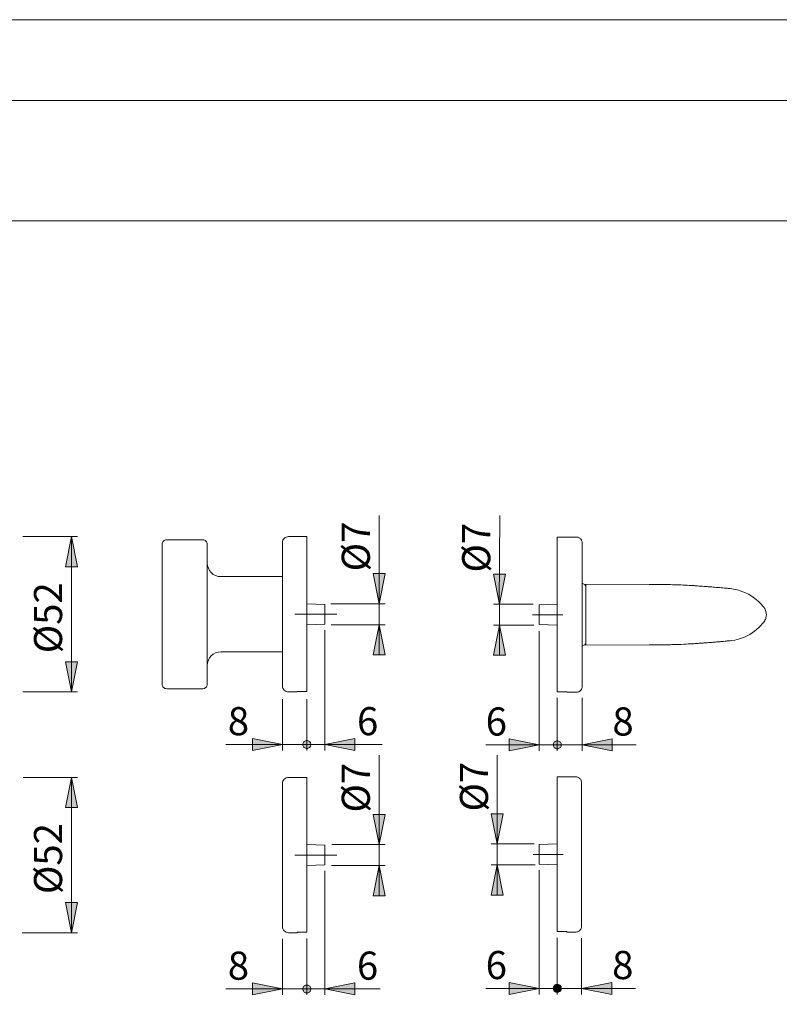
# Model space of a CAD drawing. Units: inches. Extents: x 0 to 420, y 0 to 301.
# Drawn here: x 118 to 245, y 133 to 297 of the extents above; entities that cross this region are included whole.
import ezdxf

# ---------------------------------------------------------------- set-up
doc = ezdxf.new("R2010")
doc.units = ezdxf.units.IN
doc.header["$MEASUREMENT"] = 0
for name, pattern in [('AI-Linetype-3', [19.05, 15.24, -1.27, 1.27, -1.27]), ('AI-Linetype-4', [19.05, 15.24, -1.27, 1.27, -1.27]), ('AI-Linetype-5', [19.05, 15.24, -1.27, 1.27, -1.27]), ('AI-Linetype-6', [19.05, 15.24, -1.27, 1.27, -1.27])]:
    doc.linetypes.add(name, pattern=pattern)
doc.layers.add('Ebene 1', color=7, linetype='Continuous')

# ---------------------------------------------------------------- blocks, each defined once
blk = doc.blocks.new('block 4')
at = {"layer": 'Ebene 1'}
h = blk.add_hatch(color=7, dxfattribs=at)
h.dxf.hatch_style = 2
h.paths.add_polyline_path([(126.87, 91.6), (125.87, 96.6), (127.87, 96.6)])
h.paths.add_polyline_path([(126.87, 111.6), (127.87, 106.6), (125.87, 106.6)])
h.paths.add_polyline_path([(178.01, 196.48), (179.01, 191.48), (177.01, 191.48)])
h.paths.add_polyline_path([(178.01, 199.98), (177.01, 204.98), (179.01, 204.98)])
h.paths.add_polyline_path([(178.01, 156.48), (179.01, 151.48), (177.01, 151.48)])
h.paths.add_polyline_path([(178.01, 159.98), (177.01, 164.98), (179.01, 164.98)])
h.paths.add_polyline_path([(126.87, 145.33), (125.87, 150.33), (127.87, 150.33)])
h.paths.add_polyline_path([(126.87, 171.13), (127.87, 166.13), (125.87, 166.13)])
h.paths.add_polyline_path([(126.87, 185.33), (125.87, 190.33), (127.87, 190.33)])
h.paths.add_polyline_path([(126.87, 211.13), (127.87, 206.13), (125.87, 206.13)])
h = blk.add_hatch(color=7, dxfattribs=at)
h.dxf.hatch_style = 2
h.paths.add_polyline_path([(198.03, 199.9), (197.03, 204.9), (199.03, 204.9)])
h = blk.add_hatch(color=7, dxfattribs=at)
h.dxf.hatch_style = 2
h.paths.add_polyline_path([(198.03, 196.42), (199.03, 191.42), (197.03, 191.42)])
h = blk.add_hatch(color=7, dxfattribs=at)
h.dxf.hatch_style = 2
h.paths.add_polyline_path([(117.35, 82.6), (112.35, 81.6), (112.35, 83.6)])
h.paths.add_polyline_path([(92.6, 82.6), (97.6, 83.6), (97.6, 81.6)])
h.paths.add_polyline_path([(114.47, 125.59), (109.47, 124.59), (109.47, 126.59)])
h.paths.add_polyline_path([(95.47, 125.59), (100.47, 126.59), (100.47, 124.59)])
h.paths.add_polyline_path([(165.35, 176.59), (165.36, 176.48), (165.39, 176.37), (165.44, 176.26), (165.5, 176.17), (165.59, 176.08), (165.68, 176.02), (165.79, 175.97), (165.9, 175.94), (166.01, 175.93), (166.13, 175.94), (166.24, 175.97), (166.35, 176.02), (166.44, 176.08), (166.52, 176.17), (166.59, 176.26), (166.64, 176.37), (166.67, 176.48), (166.68, 176.59), (166.67, 176.71), (166.64, 176.82), (166.59, 176.93), (166.52, 177.02), (166.44, 177.1), (166.35, 177.17), (166.24, 177.22), (166.13, 177.25), (166.01, 177.26), (165.9, 177.25), (165.79, 177.22), (165.68, 177.17), (165.59, 177.1), (165.5, 177.02), (165.44, 176.93), (165.39, 176.82), (165.36, 176.71)])
h.paths.add_polyline_path([(161.96, 176.59), (156.96, 175.59), (156.96, 177.59)])
h = blk.add_hatch(color=7, dxfattribs=at)
h.dxf.hatch_style = 2
h.paths.add_polyline_path([(166.68, 135.98), (166.67, 136.09), (166.64, 136.21), (166.59, 136.31), (166.52, 136.41), (166.44, 136.49), (166.35, 136.55), (166.24, 136.6), (166.13, 136.63), (166.01, 136.64), (165.9, 136.63), (165.79, 136.6), (165.68, 136.55), (165.59, 136.49), (165.5, 136.41), (165.44, 136.31), (165.39, 136.21), (165.36, 136.09), (165.35, 135.98), (165.36, 135.86), (165.39, 135.75), (165.44, 135.65), (165.5, 135.55), (165.59, 135.47), (165.68, 135.4), (165.79, 135.35), (165.9, 135.32), (166.01, 135.31), (166.13, 135.32), (166.24, 135.35), (166.35, 135.4), (166.44, 135.47), (166.52, 135.55), (166.59, 135.65), (166.64, 135.75), (166.67, 135.86)])
h.paths.add_polyline_path([(169.01, 135.98), (174.01, 136.98), (174.01, 134.98)])
h.paths.add_polyline_path([(166.68, 176.59), (166.67, 176.71), (166.64, 176.82), (166.59, 176.93), (166.52, 177.02), (166.44, 177.1), (166.35, 177.17), (166.24, 177.22), (166.13, 177.25), (166.01, 177.26), (165.9, 177.25), (165.79, 177.22), (165.68, 177.17), (165.59, 177.1), (165.5, 177.02), (165.44, 176.93), (165.39, 176.82), (165.36, 176.71), (165.35, 176.59), (165.36, 176.48), (165.39, 176.37), (165.44, 176.26), (165.5, 176.17), (165.59, 176.08), (165.68, 176.02), (165.79, 175.97), (165.9, 175.94), (166.01, 175.93), (166.13, 175.94), (166.24, 175.97), (166.35, 176.02), (166.44, 176.08), (166.52, 176.17), (166.59, 176.26), (166.64, 176.37), (166.67, 176.48)])
h.paths.add_polyline_path([(169.01, 176.59), (174.01, 177.59), (174.01, 175.59)])
h = blk.add_hatch(color=7, dxfattribs=at)
h.dxf.hatch_style = 2
h.paths.add_polyline_path([(206.97, 176.54), (206.98, 176.42), (207.01, 176.31), (207.05, 176.2), (207.12, 176.11), (207.2, 176.03), (207.3, 175.96), (207.4, 175.91), (207.52, 175.88), (207.63, 175.87), (207.75, 175.88), (207.86, 175.91), (207.96, 175.96), (208.06, 176.03), (208.14, 176.11), (208.21, 176.2), (208.26, 176.31), (208.29, 176.42), (208.3, 176.54), (208.29, 176.65), (208.26, 176.76), (208.21, 176.87), (208.14, 176.96), (208.06, 177.05), (207.96, 177.11), (207.86, 177.16), (207.75, 177.19), (207.63, 177.2), (207.52, 177.19), (207.4, 177.16), (207.3, 177.11), (207.2, 177.05), (207.12, 176.96), (207.05, 176.87), (207.01, 176.76), (206.98, 176.65)])
h.paths.add_polyline_path([(204.63, 176.54), (199.63, 175.54), (199.63, 177.54)])
h = blk.add_hatch(color=7, dxfattribs=at)
h.dxf.hatch_style = 2
h.paths.add_polyline_path([(211.78, 176.54), (216.78, 177.54), (216.78, 175.54)])
h = blk.add_hatch(color=7, dxfattribs=at)
h.dxf.hatch_style = 2
h.paths.add_polyline_path([(197.66, 160.08), (196.66, 165.08), (198.66, 165.08)])
h = blk.add_hatch(color=7, dxfattribs=at)
h.dxf.hatch_style = 2
h.paths.add_polyline_path([(197.66, 156.58), (198.66, 151.58), (196.66, 151.58)])
h = blk.add_hatch(color=7, dxfattribs=at)
h.dxf.hatch_style = 2
h.paths.add_polyline_path([(165.35, 135.98), (165.36, 135.86), (165.39, 135.75), (165.44, 135.65), (165.5, 135.55), (165.59, 135.47), (165.68, 135.4), (165.79, 135.35), (165.9, 135.32), (166.01, 135.31), (166.13, 135.32), (166.24, 135.35), (166.35, 135.4), (166.44, 135.47), (166.52, 135.55), (166.59, 135.65), (166.64, 135.75), (166.67, 135.86), (166.68, 135.98), (166.67, 136.09), (166.64, 136.21), (166.59, 136.31), (166.52, 136.41), (166.44, 136.49), (166.35, 136.56), (166.24, 136.6), (166.13, 136.63), (166.01, 136.64), (165.9, 136.63), (165.79, 136.6), (165.68, 136.56), (165.59, 136.49), (165.5, 136.41), (165.44, 136.31), (165.39, 136.21), (165.36, 136.09)])
h.paths.add_polyline_path([(161.96, 135.98), (156.96, 134.98), (156.96, 136.98)])
h = blk.add_hatch(color=7, dxfattribs=at)
h.dxf.hatch_style = 2
h.paths.add_polyline_path([(204.63, 136.08), (199.63, 135.08), (199.63, 137.08)])
h = blk.add_hatch(color=7, dxfattribs=at)
h.dxf.hatch_style = 2
h.paths.add_polyline_path([(206.97, 136.08), (206.98, 135.97), (207.01, 135.85), (207.05, 135.75), (207.12, 135.65), (207.2, 135.57), (207.3, 135.5), (207.4, 135.46), (207.52, 135.43), (207.63, 135.42), (207.75, 135.43), (207.86, 135.46), (207.96, 135.5), (208.06, 135.57), (208.14, 135.65), (208.21, 135.75), (208.26, 135.85), (208.29, 135.97), (208.3, 136.08), (208.29, 136.2), (208.26, 136.31), (208.21, 136.41), (208.14, 136.51), (208.06, 136.59), (207.96, 136.66), (207.86, 136.71), (207.75, 136.74), (207.63, 136.75), (207.52, 136.74), (207.4, 136.71), (207.3, 136.66), (207.2, 136.59), (207.12, 136.51), (207.05, 136.41), (207.01, 136.31), (206.98, 136.2)])
h = blk.add_hatch(color=7, dxfattribs=at)
h.dxf.hatch_style = 2
h.paths.add_polyline_path([(208.3, 136.08), (208.29, 136.2), (208.26, 136.31), (208.21, 136.41), (208.14, 136.51), (208.06, 136.59), (207.96, 136.66), (207.86, 136.71), (207.75, 136.74), (207.63, 136.75), (207.52, 136.74), (207.4, 136.71), (207.3, 136.66), (207.2, 136.59), (207.12, 136.51), (207.05, 136.41), (207.01, 136.31), (206.98, 136.2), (206.97, 136.08), (206.98, 135.97), (207.01, 135.85), (207.05, 135.75), (207.12, 135.65), (207.2, 135.57), (207.3, 135.5), (207.4, 135.46), (207.52, 135.43), (207.63, 135.42), (207.75, 135.43), (207.86, 135.46), (207.96, 135.5), (208.06, 135.57), (208.14, 135.65), (208.21, 135.75), (208.26, 135.85), (208.29, 135.97)])
h = blk.add_hatch(color=7, dxfattribs=at)
h.dxf.hatch_style = 2
h.paths.add_polyline_path([(211.68, 136.08), (216.68, 137.08), (216.68, 135.08)])
at = {"layer": 'Ebene 1', "color": 7, "lineweight": 9}
for points in [[(178.01, 199.98), (178.01, 214.61)], [(197.98, 199.9), (198.08, 214.61)], [(118.78, 211.13), (127.87, 211.13)], [(126.87, 211.13), (127.87, 206.13), (125.87, 206.13), (126.87, 211.13)], [(126.87, 211.13), (127.87, 206.13), (125.87, 206.13)], [(126.87, 211.13), (126.87, 185.33)], [(162.96, 211.13), (162.77, 211.11), (162.58, 211.05), (162.41, 210.96), (162.26, 210.84), (162.13, 210.68), (162.04, 210.51), (161.98, 210.32), (161.96, 210.13)], [(166.01, 211.13), (162.96, 211.13)], [(166.01, 185.39), (166.01, 185.53), (166.01, 185.75), (166.01, 186.03), (166.01, 186.39), (166.01, 186.82), (166.01, 187.32), (166.01, 187.88), (166.01, 188.5), (166.01, 189.18), (166.01, 189.92), (166.01, 190.7), (166.01, 191.53), (166.01, 192.4), (166.01, 193.3), (166.01, 194.23), (166.01, 195.18), (166.01, 196.16), (166.01, 197.14), (166.01, 198.13), (166.01, 199.13), (166.01, 200.11), (166.01, 201.09), (166.01, 202.05), (166.01, 202.98), (166.01, 203.89), (166.01, 204.77), (166.01, 205.6), (166.01, 206.4), (166.01, 207.14), (166.01, 207.83), (166.01, 208.46), (166.01, 209.04), (166.01, 209.55), (166.01, 209.99), (166.01, 210.36), (166.01, 210.66), (166.01, 210.89), (166.01, 211.04), (166.01, 211.12), (166.01, 211.13)], [(207.63, 211.06), (207.63, 211.06), (207.63, 211.05), (207.63, 211.03), (207.63, 210.99), (207.63, 210.95), (207.63, 210.89), (207.63, 210.82), (207.63, 210.74), (207.63, 210.65), (207.63, 210.55), (207.63, 210.44), (207.63, 210.32), (207.63, 210.19), (207.63, 210.04), (207.63, 209.89), (207.63, 209.72), (207.63, 209.55), (207.63, 209.36), (207.63, 209.17), (207.63, 208.96), (207.63, 208.75), (207.63, 208.53), (207.63, 208.29), (207.63, 208.05), (207.63, 207.8), (207.63, 207.54), (207.63, 207.28), (207.63, 207), (207.63, 206.72), (207.63, 206.43), (207.63, 206.13), (207.63, 205.83), (207.63, 205.52), (207.63, 205.2), (207.63, 204.88), (207.63, 204.55), (207.63, 204.21), (207.63, 203.87), (207.63, 203.52), (207.63, 203.17), (207.63, 202.82), (207.63, 202.46), (207.63, 202.1), (207.63, 201.73), (207.63, 201.36), (207.63, 200.99), (207.63, 200.62), (207.63, 200.24), (207.63, 199.86), (207.63, 199.48), (207.63, 199.1), (207.63, 198.72), (207.63, 198.34), (207.63, 197.95), (207.63, 197.57), (207.63, 197.19), (207.63, 196.81), (207.63, 196.43), (207.63, 196.05), (207.63, 195.67), (207.63, 195.3), (207.63, 194.93), (207.63, 194.56), (207.63, 194.19), (207.63, 193.83), (207.63, 193.47), (207.63, 193.12), (207.63, 192.77), (207.63, 192.42), (207.63, 192.08), (207.63, 191.75), (207.63, 191.42), (207.63, 191.09), (207.63, 190.78), (207.63, 190.47), (207.63, 190.16), (207.63, 189.87), (207.63, 189.58), (207.63, 189.29), (207.63, 189.02), (207.63, 188.75), (207.63, 188.5), (207.63, 188.25), (207.63, 188.01), (207.63, 187.78), (207.63, 187.55), (207.63, 187.34), (207.63, 187.14), (207.63, 186.94), (207.63, 186.76), (207.63, 186.59), (207.63, 186.42), (207.63, 186.27), (207.63, 186.13), (207.63, 185.99), (207.63, 185.87), (207.63, 185.76), (207.63, 185.66), (207.63, 185.57), (207.63, 185.49), (207.63, 185.43), (207.63, 185.37), (207.63, 185.33)], [(210.78, 211.06), (207.63, 211.06)], [(211.78, 210.06), (211.78, 210.17), (211.76, 210.28), (211.72, 210.39), (211.68, 210.5), (211.63, 210.59), (211.56, 210.69), (211.49, 210.77), (211.4, 210.84), (211.31, 210.91), (211.22, 210.96), (211.11, 211.01), (211, 211.04), (210.89, 211.06), (210.78, 211.06)], [(142.71, 210.6), (142.57, 210.59), (142.43, 210.55), (142.3, 210.48), (142.18, 210.38), (142.09, 210.27), (142.02, 210.14), (141.98, 210), (141.96, 209.85)], [(141.96, 209.85), (141.96, 209.81), (141.96, 209.7), (141.96, 209.51), (141.96, 209.24), (141.96, 208.9), (141.96, 208.49), (141.96, 208.01), (141.96, 207.46), (141.96, 206.86), (141.96, 206.19), (141.96, 205.48), (141.96, 204.71), (141.96, 203.9), (141.96, 203.06), (141.96, 202.18), (141.96, 201.28), (141.96, 200.35), (141.96, 199.41), (141.96, 198.47), (141.96, 197.52), (141.96, 196.57), (141.96, 195.64), (141.96, 194.73), (141.96, 193.83), (141.96, 192.97), (141.96, 192.14), (141.96, 191.36), (141.96, 190.62), (141.96, 189.92), (141.96, 189.29), (141.96, 188.71), (141.96, 188.2), (141.96, 187.75), (141.96, 187.38), (141.96, 187.07), (141.96, 186.84), (141.96, 186.69), (141.96, 186.61), (141.96, 186.6)], [(148.71, 210.6), (142.71, 210.6)], [(149.46, 209.85), (149.45, 210), (149.41, 210.14), (149.34, 210.27), (149.24, 210.38), (149.13, 210.48), (149, 210.55), (148.86, 210.59), (148.71, 210.6)], [(149.46, 209.85), (149.46, 209.81), (149.46, 209.7), (149.46, 209.51), (149.46, 209.24), (149.46, 208.9), (149.46, 208.49), (149.46, 208.01), (149.46, 207.46), (149.46, 206.86), (149.46, 206.19), (149.46, 205.48), (149.46, 204.71), (149.46, 203.9), (149.46, 203.06), (149.46, 202.18), (149.46, 201.28), (149.46, 200.35), (149.46, 199.41), (149.46, 198.47), (149.46, 197.52), (149.46, 196.57), (149.46, 195.64), (149.46, 194.73), (149.46, 193.83), (149.46, 192.97), (149.46, 192.14), (149.46, 191.36), (149.46, 190.62), (149.46, 189.92), (149.46, 189.29), (149.46, 188.71), (149.46, 188.2), (149.46, 187.75), (149.46, 187.38), (149.46, 187.07), (149.46, 186.84), (149.46, 186.69), (149.46, 186.61), (149.46, 186.6)], [(161.96, 198.23), (161.96, 199.19), (161.96, 200.14), (161.96, 201.08), (161.96, 202), (161.96, 202.89), (161.96, 203.76), (161.96, 204.59), (161.96, 205.38), (161.96, 206.12), (161.96, 206.81), (161.96, 207.45), (161.96, 208.02), (161.96, 208.53), (161.96, 208.98), (161.96, 209.35), (161.96, 209.66), (161.96, 209.89), (161.96, 210.04), (161.96, 210.12), (161.96, 210.13)], [(211.78, 210.06), (211.78, 210.06), (211.78, 210.05), (211.78, 210.03), (211.78, 210), (211.78, 209.96), (211.78, 209.91), (211.78, 209.84), (211.78, 209.76), (211.78, 209.68), (211.78, 209.58), (211.78, 209.47), (211.78, 209.35), (211.78, 209.22), (211.78, 209.08), (211.78, 208.92), (211.78, 208.76), (211.78, 208.59), (211.78, 208.41), (211.78, 208.21), (211.78, 208.01), (211.78, 207.8), (211.78, 207.58), (211.78, 207.35), (211.78, 207.11), (211.78, 206.86), (211.78, 206.61), (211.78, 206.35), (211.78, 206.07), (211.78, 205.8), (211.78, 205.51), (211.78, 205.22), (211.78, 204.92), (211.78, 204.61), (211.78, 204.3), (211.78, 203.98), (211.78, 203.65), (211.78, 203.33), (211.78, 202.99), (211.78, 202.65), (211.78, 202.31), (211.78, 201.96), (211.78, 201.61), (211.78, 201.26), (211.78, 200.9), (211.78, 200.54), (211.78, 200.18), (211.78, 199.81), (211.78, 199.45), (211.78, 199.08), (211.78, 198.71), (211.78, 198.35), (211.78, 197.98), (211.78, 197.61), (211.78, 197.24), (211.78, 196.88), (211.78, 196.51), (211.78, 196.15), (211.78, 195.78), (211.78, 195.42), (211.78, 195.07), (211.78, 194.71), (211.78, 194.36), (211.78, 194.02), (211.78, 193.67), (211.78, 193.33), (211.78, 193), (211.78, 192.67), (211.78, 192.35), (211.78, 192.03), (211.78, 191.71), (211.78, 191.41), (211.78, 191.11), (211.78, 190.81), (211.78, 190.53), (211.78, 190.25), (211.78, 189.98), (211.78, 189.72), (211.78, 189.46), (211.78, 189.21), (211.78, 188.97), (211.78, 188.74), (211.78, 188.52), (211.78, 188.31), (211.78, 188.11), (211.78, 187.92), (211.78, 187.74), (211.78, 187.56), (211.78, 187.4), (211.78, 187.25), (211.78, 187.11), (211.78, 186.98), (211.78, 186.86), (211.78, 186.75), (211.78, 186.65), (211.78, 186.56), (211.78, 186.48), (211.78, 186.42), (211.78, 186.36), (211.78, 186.32), (211.78, 186.29), (211.78, 186.27), (211.78, 186.26), (211.78, 186.26)], [(151.71, 204.48), (151.28, 204.52), (150.85, 204.65), (150.46, 204.86), (150.12, 205.14), (149.84, 205.48), (149.64, 205.87), (149.51, 206.29), (149.46, 206.73)], [(161.96, 204.48), (151.71, 204.48)], [(178.01, 199.98), (177.01, 204.98), (179.01, 204.98), (178.01, 199.98)], [(178.01, 199.98), (177.01, 204.98), (179.01, 204.98)], [(198.03, 199.9), (197.03, 204.9), (199.03, 204.9), (198.03, 199.9)], [(198.03, 199.9), (197.03, 204.9), (199.03, 204.9)], [(212.17, 203.18), (211.78, 203.38)], [(212.38, 202.83), (212.38, 202.88), (212.37, 202.93), (212.35, 202.98), (212.32, 203.03), (212.29, 203.08), (212.26, 203.12), (212.21, 203.15), (212.17, 203.18)], [(212.38, 203.21), (212.38, 203.21), (212.38, 203.19), (212.38, 203.16), (212.38, 203.12), (212.38, 203.07), (212.38, 203.01), (212.38, 202.93), (212.38, 202.85), (212.38, 202.76), (212.38, 202.65), (212.38, 202.54), (212.38, 202.41), (212.38, 202.28), (212.38, 202.13), (212.38, 201.98), (212.38, 201.82), (212.38, 201.65), (212.38, 201.47), (212.38, 201.28), (212.38, 201.09), (212.38, 200.89), (212.38, 200.69), (212.38, 200.48), (212.38, 200.26), (212.38, 200.04), (212.38, 199.81), (212.38, 199.58), (212.38, 199.35), (212.38, 199.12), (212.38, 198.88), (212.38, 198.64), (212.38, 198.4), (212.38, 198.16)], [(222.88, 203.19), (212.38, 203.21)], [(236.29, 202.5), (236.06, 202.52), (235.86, 202.54), (235.69, 202.56), (235.54, 202.57), (235.4, 202.58), (235.15, 202.61), (234.87, 202.63), (234.61, 202.66), (234.33, 202.68), (234.05, 202.7), (233.78, 202.73), (233.52, 202.75), (233.31, 202.77), (233.12, 202.78), (232.89, 202.8), (232.72, 202.81), (232.54, 202.83), (232.36, 202.84), (232.2, 202.85), (232.05, 202.86), (231.78, 202.88), (231.49, 202.9), (231.22, 202.92), (230.95, 202.94), (230.77, 202.95), (230.63, 202.96), (230.51, 202.97), (230.37, 202.98), (230.13, 202.99), (229.85, 203.01), (229.54, 203.03), (229.2, 203.04), (228.86, 203.06), (228.53, 203.08), (228.2, 203.09), (227.86, 203.11), (227.51, 203.12), (227.15, 203.13), (226.79, 203.14), (226.46, 203.15), (226.18, 203.16), (225.92, 203.17), (225.69, 203.17), (225.49, 203.18), (225.32, 203.18), (225.17, 203.18), (225.02, 203.19), (224.86, 203.19), (224.69, 203.19), (224.51, 203.19), (224.31, 203.19), (224.09, 203.19), (223.87, 203.19), (223.61, 203.19), (223.35, 203.19), (223.11, 203.19), (222.88, 203.19)], [(236.29, 202.5), (236.3, 202.5), (236.31, 202.5), (236.34, 202.49), (236.64, 202.46), (236.93, 202.41), (237.24, 202.35), (237.56, 202.28)], [(237.56, 202.28), (238.02, 202.14), (238.48, 201.98), (238.94, 201.78), (239.39, 201.56), (239.84, 201.3), (240.27, 201.01), (240.69, 200.69), (241.09, 200.34), (241.48, 199.95), (241.85, 199.53)], [(169.01, 199.87), (166.01, 199.98)], [(169.01, 199.87), (169.01, 199.87), (169.01, 199.81), (169.01, 199.68), (169.01, 199.48), (169.01, 199.22), (169.01, 198.92), (169.01, 198.58), (169.01, 198.23)], [(170, 199.98), (179.01, 199.98)], [(178.01, 199.98), (178.01, 196.48)], [(203.64, 199.9), (197.03, 199.9)], [(198.03, 199.9), (198.03, 196.42)], [(207.63, 199.91), (204.63, 199.81)], [(204.63, 196.52), (204.63, 196.52), (204.63, 196.53), (204.63, 196.55), (204.63, 196.58), (204.63, 196.62), (204.63, 196.67), (204.63, 196.74), (204.63, 196.81), (204.63, 196.89), (204.63, 196.99), (204.63, 197.09), (204.63, 197.19), (204.63, 197.31), (204.63, 197.43), (204.63, 197.56), (204.63, 197.69), (204.63, 197.82), (204.63, 197.96), (204.63, 198.09), (204.63, 198.23), (204.63, 198.37), (204.63, 198.5), (204.63, 198.64), (204.63, 198.77), (204.63, 198.89), (204.63, 199.01), (204.63, 199.13), (204.63, 199.24), (204.63, 199.34), (204.63, 199.43), (204.63, 199.51), (204.63, 199.59), (204.63, 199.65), (204.63, 199.7), (204.63, 199.75), (204.63, 199.78), (204.63, 199.8), (204.63, 199.81), (204.63, 199.81)], [(161.96, 186.33), (161.96, 186.34), (161.96, 186.42), (161.96, 186.57), (161.96, 186.8), (161.96, 187.1), (161.96, 187.48), (161.96, 187.92), (161.96, 188.43), (161.96, 189.01), (161.96, 189.65), (161.96, 190.34), (161.96, 191.08), (161.96, 191.87), (161.96, 192.7), (161.96, 193.56), (161.96, 194.46), (161.96, 195.38), (161.96, 196.32), (161.96, 197.27), (161.96, 198.23)], [(169.01, 198.23), (169.01, 197.87), (169.01, 197.54), (169.01, 197.23), (169.01, 196.97), (169.01, 196.77), (169.01, 196.64), (169.01, 196.59), (169.01, 196.58)], [(212.38, 198.16), (212.38, 197.92), (212.38, 197.68), (212.38, 197.44), (212.38, 197.21), (212.38, 196.97), (212.38, 196.74), (212.38, 196.51), (212.38, 196.29), (212.38, 196.06), (212.38, 195.85), (212.38, 195.64), (212.38, 195.43), (212.38, 195.23), (212.38, 195.04), (212.38, 194.86), (212.38, 194.68), (212.38, 194.51), (212.38, 194.35), (212.38, 194.19), (212.38, 194.05), (212.38, 193.91), (212.38, 193.79), (212.38, 193.67), (212.38, 193.57), (212.38, 193.47), (212.38, 193.39), (212.38, 193.32), (212.38, 193.25), (212.38, 193.2), (212.38, 193.16), (212.38, 193.13), (212.38, 193.12), (212.38, 193.11)], [(241.85, 199.53), (241.91, 199.46), (241.96, 199.39)], [(241.96, 199.39), (242.02, 199.3), (242.11, 199.16), (242.19, 199.01), (242.26, 198.85), (242.31, 198.68), (242.36, 198.43), (242.38, 198.16)], [(242.38, 198.16), (242.37, 198), (242.36, 197.84), (242.32, 197.68), (242.28, 197.52), (242.22, 197.37), (242.14, 197.22), (242.06, 197.07), (241.96, 196.93)], [(166.01, 196.48), (169.01, 196.58)], [(170.06, 196.48), (179.01, 196.48)], [(178.01, 196.48), (179.01, 191.48), (177.01, 191.48), (178.01, 196.48)], [(178.01, 196.48), (179.01, 191.48), (177.01, 191.48)], [(178.01, 196.48), (178.01, 191.48)], [(198.03, 196.42), (199.03, 191.42), (197.03, 191.42), (198.03, 196.42)], [(203.76, 196.42), (197.03, 196.42)], [(198.03, 196.42), (199.03, 191.42), (197.03, 191.42)], [(198.03, 196.42), (198.03, 191.42)], [(204.63, 196.52), (207.63, 196.41)], [(241.45, 196.34), (241.14, 196.03), (240.81, 195.73)], [(241.85, 196.8), (241.65, 196.57), (241.45, 196.34)], [(241.96, 196.93), (241.88, 196.83), (241.85, 196.8)], [(169.01, 195.58), (169.01, 175.59)], [(204.63, 195.4), (204.63, 175.54)], [(240.81, 195.73), (240.42, 195.43), (240.02, 195.14), (239.61, 194.89), (239.17, 194.65), (238.73, 194.45), (238.27, 194.27), (237.93, 194.15)], [(211.78, 192.94), (212.17, 193.15)], [(212.17, 193.15), (212.21, 193.17), (212.26, 193.21), (212.29, 193.25), (212.32, 193.29), (212.35, 193.34), (212.37, 193.39), (212.38, 193.45), (212.38, 193.5)], [(212.38, 193.11), (222.88, 193.13)], [(222.88, 193.13), (223.18, 193.13), (223.5, 193.13), (223.83, 193.14), (224.13, 193.14), (224.34, 193.14), (224.52, 193.13), (224.69, 193.13), (224.86, 193.14), (225.04, 193.14), (225.21, 193.14), (225.38, 193.15), (225.59, 193.15), (225.83, 193.16), (226.11, 193.16), (226.37, 193.17), (226.66, 193.18), (226.97, 193.19), (227.3, 193.2), (227.62, 193.21), (227.93, 193.22), (228.23, 193.23), (228.64, 193.25), (229.03, 193.27), (229.41, 193.29), (229.78, 193.31), (229.98, 193.32), (230.17, 193.33), (230.33, 193.34), (230.48, 193.35), (230.61, 193.36), (230.73, 193.37), (230.87, 193.38), (231.04, 193.39), (231.24, 193.4), (231.43, 193.42), (231.63, 193.43), (231.78, 193.44), (231.9, 193.45), (232.01, 193.46), (232.1, 193.46), (232.22, 193.47), (232.37, 193.48), (232.54, 193.5), (232.75, 193.51), (232.94, 193.53), (233.11, 193.54), (233.25, 193.55), (233.36, 193.56), (233.48, 193.57), (233.6, 193.58), (233.74, 193.59), (233.91, 193.61), (234.12, 193.63), (234.32, 193.64), (234.51, 193.66), (234.68, 193.67), (234.82, 193.69), (234.94, 193.7), (235.25, 193.73), (235.55, 193.75), (235.62, 193.76), (235.69, 193.77), (235.78, 193.78), (235.89, 193.79), (236.03, 193.8), (236.21, 193.82), (236.29, 193.83)], [(237.93, 194.15), (237.53, 194.04), (237.12, 193.95), (236.53, 193.85), (236.36, 193.83), (236.33, 193.83), (236.31, 193.83), (236.29, 193.83)], [(149.46, 189.73), (149.51, 190.17), (149.64, 190.59), (149.84, 190.98), (150.12, 191.32), (150.46, 191.6), (150.85, 191.81), (151.28, 191.94), (151.71, 191.98)], [(151.71, 191.98), (161.96, 191.98)], [(126.87, 185.33), (125.87, 190.33), (127.87, 190.33), (126.87, 185.33)], [(126.87, 185.33), (125.87, 190.33), (127.87, 190.33)], [(141.96, 186.6), (141.98, 186.46), (142.02, 186.32), (142.09, 186.19), (142.18, 186.07), (142.3, 185.98), (142.43, 185.91), (142.57, 185.87), (142.71, 185.85)], [(148.71, 185.85), (148.86, 185.87), (149, 185.91), (149.13, 185.98), (149.24, 186.07), (149.34, 186.19), (149.41, 186.32), (149.45, 186.46), (149.46, 186.6)], [(118.78, 185.33), (127.87, 185.33)], [(142.71, 185.85), (148.71, 185.85)], [(161.96, 186.33), (161.98, 186.13), (162.04, 185.95), (162.13, 185.77), (162.26, 185.62), (162.41, 185.5), (162.58, 185.4), (162.77, 185.35), (162.96, 185.33)], [(162.96, 185.33), (164.41, 185.33)], [(164.41, 185.39), (164.41, 185.37), (164.41, 185.34), (164.41, 185.33), (164.41, 185.33)], [(166.01, 185.39), (164.41, 185.39)], [(209.23, 185.33), (207.63, 185.33)], [(209.23, 185.26), (209.23, 185.27), (209.23, 185.28), (209.23, 185.3), (209.23, 185.33)], [(209.23, 185.26), (210.78, 185.26)], [(210.78, 185.26), (210.89, 185.27), (211, 185.29), (211.11, 185.32), (211.22, 185.36), (211.31, 185.42), (211.4, 185.48), (211.49, 185.55), (211.56, 185.64), (211.63, 185.73), (211.68, 185.83), (211.72, 185.93), (211.76, 186.04), (211.78, 186.15), (211.78, 186.26)], [(161.96, 184.14), (161.96, 175.59)], [(166.01, 184.14), (166.01, 175.59)], [(207.63, 184.33), (207.63, 175.54)], [(211.78, 184.32), (211.78, 175.54)], [(161.96, 176.59), (156.96, 175.59), (156.96, 177.59), (161.96, 176.59)], [(161.96, 176.59), (156.96, 175.59), (156.96, 177.59)], [(165.35, 176.59), (165.36, 176.48), (165.39, 176.37), (165.44, 176.26), (165.5, 176.17), (165.59, 176.08), (165.68, 176.02), (165.79, 175.97), (165.9, 175.94), (166.01, 175.93), (166.13, 175.94), (166.24, 175.97), (166.35, 176.02), (166.44, 176.08), (166.52, 176.17), (166.59, 176.26), (166.64, 176.37), (166.67, 176.48), (166.68, 176.59), (166.67, 176.71), (166.64, 176.82), (166.59, 176.93), (166.52, 177.02), (166.44, 177.1), (166.35, 177.17), (166.24, 177.22), (166.13, 177.25), (166.01, 177.26), (165.9, 177.25), (165.79, 177.22), (165.68, 177.17), (165.59, 177.1), (165.5, 177.02), (165.44, 176.93), (165.39, 176.82), (165.36, 176.71), (165.35, 176.59), (166.01, 176.59)], [(166.68, 176.59), (166.67, 176.71), (166.64, 176.82), (166.59, 176.93), (166.52, 177.02), (166.44, 177.1), (166.35, 177.17), (166.24, 177.22), (166.13, 177.25), (166.01, 177.26), (165.9, 177.25), (165.79, 177.22), (165.68, 177.17), (165.59, 177.1), (165.5, 177.02), (165.44, 176.93), (165.39, 176.82), (165.36, 176.71), (165.35, 176.59), (165.36, 176.48), (165.39, 176.37), (165.44, 176.26), (165.5, 176.17), (165.59, 176.08), (165.68, 176.02), (165.79, 175.97), (165.9, 175.94), (166.01, 175.93), (166.13, 175.94), (166.24, 175.97), (166.35, 176.02), (166.44, 176.08), (166.52, 176.17), (166.59, 176.26), (166.64, 176.37), (166.67, 176.48), (166.68, 176.59), (166.01, 176.59)], [(169.01, 176.59), (174.01, 177.59), (174.01, 175.59), (169.01, 176.59)], [(169.01, 176.59), (174.01, 177.59), (174.01, 175.59)], [(204.63, 176.54), (199.63, 175.54), (199.63, 177.54), (204.63, 176.54)], [(204.63, 176.54), (199.63, 175.54), (199.63, 177.54)], [(206.97, 176.54), (206.98, 176.42), (207.01, 176.31), (207.05, 176.2), (207.12, 176.11), (207.2, 176.03), (207.3, 175.96), (207.4, 175.91), (207.52, 175.88), (207.63, 175.87), (207.75, 175.88), (207.86, 175.91), (207.96, 175.96), (208.06, 176.03), (208.14, 176.11), (208.21, 176.2), (208.26, 176.31), (208.29, 176.42), (208.3, 176.54), (208.29, 176.65), (208.26, 176.76), (208.21, 176.87), (208.14, 176.96), (208.06, 177.05), (207.96, 177.11), (207.86, 177.16), (207.75, 177.19), (207.63, 177.2), (207.52, 177.19), (207.4, 177.16), (207.3, 177.11), (207.2, 177.05), (207.12, 176.96), (207.05, 176.87), (207.01, 176.76), (206.98, 176.65), (206.97, 176.54), (207.63, 176.54)], [(211.78, 176.54), (216.78, 177.54), (216.78, 175.54), (211.78, 176.54)], [(211.78, 176.54), (216.78, 177.54), (216.78, 175.54)], [(161.96, 176.59), (152.52, 176.59)], [(161.96, 176.59), (166.01, 176.59)], [(166.01, 176.59), (169.01, 176.59)], [(169.01, 176.59), (178.51, 176.59)], [(204.63, 176.54), (195.73, 176.54)], [(204.63, 176.54), (207.63, 176.54)], [(207.63, 176.54), (211.78, 176.54)], [(211.78, 176.54), (220.75, 176.54)], [(178.01, 159.98), (178.01, 174.81)], [(197.66, 160.08), (197.66, 174.81)], [(118.84, 171.13), (127.87, 171.13)], [(126.87, 171.13), (127.87, 166.13), (125.87, 166.13), (126.87, 171.13)], [(126.87, 171.13), (127.87, 166.13), (125.87, 166.13)], [(126.87, 171.13), (126.87, 145.33)], [(162.96, 171.13), (162.77, 171.11), (162.58, 171.05), (162.41, 170.96), (162.26, 170.84), (162.13, 170.68), (162.04, 170.51), (161.98, 170.32), (161.96, 170.13)], [(161.96, 170.13), (161.96, 170.12), (161.96, 170.04), (161.96, 169.89), (161.96, 169.66), (161.96, 169.35), (161.96, 168.98), (161.96, 168.53), (161.96, 168.02), (161.96, 167.45), (161.96, 166.81), (161.96, 166.12), (161.96, 165.38), (161.96, 164.59), (161.96, 163.76), (161.96, 162.89), (161.96, 162), (161.96, 161.08), (161.96, 160.14), (161.96, 159.19), (161.96, 158.23), (161.96, 157.27), (161.96, 156.32), (161.96, 155.38), (161.96, 154.46), (161.96, 153.56), (161.96, 152.7), (161.96, 151.87), (161.96, 151.08), (161.96, 150.34), (161.96, 149.65), (161.96, 149.01), (161.96, 148.43), (161.96, 147.92), (161.96, 147.48), (161.96, 147.1), (161.96, 146.8), (161.96, 146.57), (161.96, 146.42), (161.96, 146.34), (161.96, 146.33)], [(166.01, 171.13), (162.96, 171.13)], [(166.01, 171.13), (166.01, 171.12), (166.01, 171.04), (166.01, 170.89), (166.01, 170.66), (166.01, 170.36), (166.01, 169.99), (166.01, 169.55), (166.01, 169.04), (166.01, 168.46), (166.01, 167.83), (166.01, 167.14), (166.01, 166.4), (166.01, 165.6), (166.01, 164.77), (166.01, 163.89), (166.01, 162.98), (166.01, 162.05), (166.01, 161.09), (166.01, 160.11), (166.01, 159.13), (166.01, 158.13), (166.01, 157.14), (166.01, 156.16), (166.01, 155.18), (166.01, 154.23), (166.01, 153.3), (166.01, 152.4), (166.01, 151.53), (166.01, 150.7), (166.01, 149.92), (166.01, 149.18), (166.01, 148.5), (166.01, 147.88), (166.01, 147.32), (166.01, 146.82), (166.01, 146.39), (166.01, 146.03), (166.01, 145.75), (166.01, 145.53), (166.01, 145.39)], [(207.63, 145.5), (207.63, 145.54), (207.63, 145.6), (207.63, 145.66), (207.63, 145.74), (207.63, 145.83), (207.63, 145.93), (207.63, 146.04), (207.63, 146.16), (207.63, 146.29), (207.63, 146.44), (207.63, 146.59), (207.63, 146.76), (207.63, 146.93), (207.63, 147.11), (207.63, 147.31), (207.63, 147.51), (207.63, 147.72), (207.63, 147.95), (207.63, 148.18), (207.63, 148.42), (207.63, 148.67), (207.63, 148.92), (207.63, 149.19), (207.63, 149.46), (207.63, 149.75), (207.63, 150.04), (207.63, 150.33), (207.63, 150.64), (207.63, 150.95), (207.63, 151.26), (207.63, 151.59), (207.63, 151.92), (207.63, 152.25), (207.63, 152.59), (207.63, 152.94), (207.63, 153.29), (207.63, 153.64), (207.63, 154), (207.63, 154.36), (207.63, 154.73), (207.63, 155.09), (207.63, 155.47), (207.63, 155.84), (207.63, 156.22), (207.63, 156.6), (207.63, 156.98), (207.63, 157.36), (207.63, 157.74), (207.63, 158.12), (207.63, 158.5), (207.63, 158.89), (207.63, 159.27), (207.63, 159.65), (207.63, 160.03), (207.63, 160.41), (207.63, 160.79), (207.63, 161.16), (207.63, 161.53), (207.63, 161.9), (207.63, 162.27), (207.63, 162.63), (207.63, 162.99), (207.63, 163.34), (207.63, 163.69), (207.63, 164.04), (207.63, 164.38), (207.63, 164.72), (207.63, 165.05), (207.63, 165.37), (207.63, 165.69), (207.63, 166), (207.63, 166.3), (207.63, 166.6), (207.63, 166.89), (207.63, 167.17), (207.63, 167.45), (207.63, 167.71), (207.63, 167.97), (207.63, 168.22), (207.63, 168.46), (207.63, 168.7), (207.63, 168.92), (207.63, 169.13), (207.63, 169.34), (207.63, 169.53), (207.63, 169.72), (207.63, 169.89), (207.63, 170.06), (207.63, 170.21), (207.63, 170.35), (207.63, 170.49), (207.63, 170.61), (207.63, 170.72), (207.63, 170.82), (207.63, 170.91), (207.63, 170.99), (207.63, 171.06), (207.63, 171.12), (207.63, 171.16), (207.63, 171.2), (207.63, 171.22), (207.63, 171.23), (207.63, 171.23)], [(210.68, 171.23), (207.63, 171.23)], [(211.68, 170.23), (211.67, 170.34), (211.66, 170.45), (211.62, 170.56), (211.58, 170.67), (211.53, 170.76), (211.46, 170.86), (211.39, 170.94), (211.3, 171.01), (211.21, 171.08), (211.12, 171.13), (211.01, 171.18), (210.9, 171.21), (210.79, 171.23), (210.68, 171.23)], [(211.68, 158.33), (211.68, 158.7), (211.68, 159.07), (211.68, 159.43), (211.68, 159.8), (211.68, 160.17), (211.68, 160.53), (211.68, 160.89), (211.68, 161.25), (211.68, 161.6), (211.68, 161.96), (211.68, 162.31), (211.68, 162.65), (211.68, 162.99), (211.68, 163.33), (211.68, 163.66), (211.68, 163.99), (211.68, 164.31), (211.68, 164.62), (211.68, 164.93), (211.68, 165.24), (211.68, 165.53), (211.68, 165.82), (211.68, 166.11), (211.68, 166.38), (211.68, 166.65), (211.68, 166.91), (211.68, 167.16), (211.68, 167.4), (211.68, 167.64), (211.68, 167.86), (211.68, 168.08), (211.68, 168.28), (211.68, 168.48), (211.68, 168.67), (211.68, 168.85), (211.68, 169.01), (211.68, 169.17), (211.68, 169.32), (211.68, 169.45), (211.68, 169.58), (211.68, 169.69), (211.68, 169.8), (211.68, 169.89), (211.68, 169.97), (211.68, 170.04), (211.68, 170.1), (211.68, 170.15), (211.68, 170.19), (211.68, 170.21), (211.68, 170.23), (211.68, 170.23)], [(178.01, 159.98), (177.01, 164.98), (179.01, 164.98), (178.01, 159.98)], [(178.01, 159.98), (177.01, 164.98), (179.01, 164.98)], [(197.66, 160.08), (196.66, 165.08), (198.66, 165.08), (197.66, 160.08)], [(197.66, 160.08), (196.66, 165.08), (198.66, 165.08)], [(169.01, 159.87), (166.01, 159.98)], [(169.01, 159.87), (169.01, 159.87), (169.01, 159.81), (169.01, 159.68), (169.01, 159.48), (169.01, 159.22), (169.01, 158.92), (169.01, 158.58), (169.01, 158.23)], [(170.18, 159.98), (179.01, 159.98)], [(178.01, 159.98), (178.01, 156.48)], [(203.8, 160.08), (196.66, 160.08)], [(197.66, 160.08), (197.66, 156.58)], [(207.63, 160.08), (204.63, 159.98)], [(204.63, 156.69), (204.63, 156.69), (204.63, 156.7), (204.63, 156.72), (204.63, 156.75), (204.63, 156.79), (204.63, 156.84), (204.63, 156.91), (204.63, 156.98), (204.63, 157.06), (204.63, 157.16), (204.63, 157.26), (204.63, 157.36), (204.63, 157.48), (204.63, 157.6), (204.63, 157.73), (204.63, 157.86), (204.63, 157.99), (204.63, 158.13), (204.63, 158.26), (204.63, 158.4), (204.63, 158.54), (204.63, 158.67), (204.63, 158.81), (204.63, 158.94), (204.63, 159.06), (204.63, 159.18), (204.63, 159.3), (204.63, 159.41), (204.63, 159.51), (204.63, 159.6), (204.63, 159.68), (204.63, 159.76), (204.63, 159.82), (204.63, 159.87), (204.63, 159.92), (204.63, 159.95), (204.63, 159.97), (204.63, 159.98), (204.63, 159.98)], [(169.01, 158.23), (169.01, 157.87), (169.01, 157.54), (169.01, 157.23), (169.01, 156.97), (169.01, 156.77), (169.01, 156.64), (169.01, 156.59), (169.01, 156.58)], [(211.68, 146.43), (211.68, 146.43), (211.68, 146.45), (211.68, 146.47), (211.68, 146.51), (211.68, 146.56), (211.68, 146.62), (211.68, 146.69), (211.68, 146.77), (211.68, 146.87), (211.68, 146.97), (211.68, 147.08), (211.68, 147.21), (211.68, 147.35), (211.68, 147.49), (211.68, 147.65), (211.68, 147.82), (211.68, 148), (211.68, 148.18), (211.68, 148.38), (211.68, 148.59), (211.68, 148.8), (211.68, 149.03), (211.68, 149.26), (211.68, 149.5), (211.68, 149.76), (211.68, 150.02), (211.68, 150.28), (211.68, 150.56), (211.68, 150.84), (211.68, 151.13), (211.68, 151.43), (211.68, 151.73), (211.68, 152.04), (211.68, 152.36), (211.68, 152.68), (211.68, 153), (211.68, 153.33), (211.68, 153.67), (211.68, 154.01), (211.68, 154.36), (211.68, 154.71), (211.68, 155.06), (211.68, 155.41), (211.68, 155.77), (211.68, 156.13), (211.68, 156.5), (211.68, 156.86), (211.68, 157.23), (211.68, 157.6), (211.68, 157.96), (211.68, 158.33)], [(166.01, 156.48), (169.01, 156.58)], [(169.01, 155.58), (169.01, 134.98)], [(170.09, 156.48), (179.01, 156.48)], [(178.01, 156.48), (179.01, 151.48), (177.01, 151.48), (178.01, 156.48)], [(178.01, 156.48), (179.01, 151.48), (177.01, 151.48)], [(178.01, 156.48), (178.01, 151.48)], [(197.66, 156.58), (198.66, 151.58), (196.66, 151.58), (197.66, 156.58)], [(203.97, 156.58), (196.66, 156.58)], [(197.66, 156.58), (198.66, 151.58), (196.66, 151.58)], [(197.66, 156.58), (197.66, 151.58)], [(204.63, 156.69), (207.63, 156.58)], [(204.63, 155.69), (204.63, 135.08)], [(126.87, 145.33), (125.87, 150.33), (127.87, 150.33), (126.87, 145.33)], [(126.87, 145.33), (125.87, 150.33), (127.87, 150.33)], [(161.96, 146.33), (161.98, 146.13), (162.04, 145.95), (162.13, 145.77), (162.26, 145.62), (162.41, 145.5), (162.58, 145.4), (162.77, 145.35), (162.96, 145.33)], [(210.68, 145.43), (210.79, 145.44), (210.9, 145.46), (211.01, 145.49), (211.12, 145.53), (211.21, 145.58), (211.3, 145.65), (211.39, 145.72), (211.46, 145.81), (211.53, 145.9), (211.58, 146), (211.62, 146.1), (211.66, 146.21), (211.67, 146.32), (211.68, 146.43)], [(118.69, 145.33), (127.87, 145.33)], [(161.96, 144.29), (161.96, 134.98)], [(162.96, 145.33), (164.41, 145.33)], [(164.41, 145.33), (164.41, 145.33), (164.41, 145.35), (164.41, 145.37), (164.41, 145.39)], [(164.41, 145.39), (166.01, 145.39)], [(166.01, 144.39), (166.01, 134.98)], [(207.63, 145.5), (209.23, 145.5)], [(207.63, 144.5), (207.63, 135.08)], [(209.23, 145.5), (209.23, 145.47), (209.23, 145.45), (209.23, 145.44), (209.23, 145.43)], [(209.23, 145.43), (210.68, 145.43)], [(211.68, 144.43), (211.68, 135.08)], [(161.96, 135.98), (152.52, 135.98)], [(161.96, 135.98), (156.96, 134.98), (156.96, 136.98), (161.96, 135.98)], [(161.96, 135.98), (156.96, 134.98), (156.96, 136.98)], [(161.96, 135.98), (166.01, 135.98)], [(165.35, 135.98), (165.36, 135.86), (165.39, 135.75), (165.44, 135.65), (165.5, 135.55), (165.59, 135.47), (165.68, 135.4), (165.79, 135.35), (165.9, 135.32), (166.01, 135.31), (166.13, 135.32), (166.24, 135.35), (166.35, 135.4), (166.44, 135.47), (166.52, 135.55), (166.59, 135.65), (166.64, 135.75), (166.67, 135.86), (166.68, 135.98), (166.67, 136.09), (166.64, 136.21), (166.59, 136.31), (166.52, 136.41), (166.44, 136.49), (166.35, 136.56), (166.24, 136.6), (166.13, 136.63), (166.01, 136.64), (165.9, 136.63), (165.79, 136.6), (165.68, 136.56), (165.59, 136.49), (165.5, 136.41), (165.44, 136.31), (165.39, 136.21), (165.36, 136.09), (165.35, 135.98), (166.01, 135.98)], [(166.68, 135.98), (166.67, 136.09), (166.64, 136.21), (166.59, 136.31), (166.52, 136.41), (166.44, 136.49), (166.35, 136.55), (166.24, 136.6), (166.13, 136.63), (166.01, 136.64), (165.9, 136.63), (165.79, 136.6), (165.68, 136.55), (165.59, 136.49), (165.5, 136.41), (165.44, 136.31), (165.39, 136.21), (165.36, 136.09), (165.35, 135.98), (165.36, 135.86), (165.39, 135.75), (165.44, 135.65), (165.5, 135.55), (165.59, 135.47), (165.68, 135.4), (165.79, 135.35), (165.9, 135.32), (166.01, 135.31), (166.13, 135.32), (166.24, 135.35), (166.35, 135.4), (166.44, 135.47), (166.52, 135.55), (166.59, 135.65), (166.64, 135.75), (166.67, 135.86), (166.68, 135.98), (166.01, 135.98)], [(166.01, 135.98), (169.01, 135.98)], [(169.01, 135.98), (174.01, 136.98), (174.01, 134.98), (169.01, 135.98)], [(169.01, 135.98), (174.01, 136.98), (174.01, 134.98)], [(169.01, 135.98), (178.19, 135.98)], [(204.63, 136.08), (195.73, 136.08)], [(204.63, 136.08), (199.63, 135.08), (199.63, 137.08), (204.63, 136.08)], [(204.63, 136.08), (199.63, 135.08), (199.63, 137.08)], [(204.63, 136.08), (207.63, 136.08)], [(206.97, 136.08), (206.98, 135.97), (207.01, 135.85), (207.05, 135.75), (207.12, 135.65), (207.2, 135.57), (207.3, 135.5), (207.4, 135.46), (207.52, 135.43), (207.63, 135.42), (207.75, 135.43), (207.86, 135.46), (207.96, 135.5), (208.06, 135.57), (208.14, 135.65), (208.21, 135.75), (208.26, 135.85), (208.29, 135.97), (208.3, 136.08), (208.29, 136.2), (208.26, 136.31), (208.21, 136.41), (208.14, 136.51), (208.06, 136.59), (207.96, 136.66), (207.86, 136.71), (207.75, 136.74), (207.63, 136.75), (207.52, 136.74), (207.4, 136.71), (207.3, 136.66), (207.2, 136.59), (207.12, 136.51), (207.05, 136.41), (207.01, 136.31), (206.98, 136.2), (206.97, 136.08), (207.63, 136.08)], [(208.3, 136.08), (208.29, 136.2), (208.26, 136.31), (208.21, 136.41), (208.14, 136.51), (208.06, 136.59), (207.96, 136.66), (207.86, 136.71), (207.75, 136.74), (207.63, 136.75), (207.52, 136.74), (207.4, 136.71), (207.3, 136.66), (207.2, 136.59), (207.12, 136.51), (207.05, 136.41), (207.01, 136.31), (206.98, 136.2), (206.97, 136.08), (206.98, 135.97), (207.01, 135.85), (207.05, 135.75), (207.12, 135.65), (207.2, 135.57), (207.3, 135.5), (207.4, 135.46), (207.52, 135.43), (207.63, 135.42), (207.75, 135.43), (207.86, 135.46), (207.96, 135.5), (208.06, 135.57), (208.14, 135.65), (208.21, 135.75), (208.26, 135.85), (208.29, 135.97), (208.3, 136.08), (207.63, 136.08)], [(207.63, 136.08), (211.68, 136.08)], [(211.68, 136.08), (216.68, 137.08), (216.68, 135.08), (211.68, 136.08)], [(211.68, 136.08), (216.68, 137.08), (216.68, 135.08)], [(211.68, 136.08), (220.62, 136.08)]]:
    blk.add_lwpolyline(points, dxfattribs=at)
at = {"layer": 'Ebene 1', "color": 7, "linetype": 'AI-Linetype-3', "lineweight": 9}
blk.add_lwpolyline([(164.01, 198.23), (171.01, 198.23)], dxfattribs=at)
at = {"layer": 'Ebene 1', "color": 7, "linetype": 'AI-Linetype-6', "lineweight": 9}
blk.add_lwpolyline([(208.57, 198.16), (203.53, 198.16)], dxfattribs=at)
at = {"layer": 'Ebene 1', "color": 7, "linetype": 'AI-Linetype-4', "lineweight": 9}
blk.add_lwpolyline([(164.01, 158.23), (171.01, 158.23)], dxfattribs=at)
at = {"layer": 'Ebene 1', "color": 7, "linetype": 'AI-Linetype-5', "lineweight": 9}
blk.add_lwpolyline([(203.6, 158.33), (208.62, 158.33)], dxfattribs=at)
at = {"layer": 'Ebene 1', "color": 7, "attachment_point": 7, "rotation": 90}
for s, insert, char_height in [('\\fArial|b0|i0|c0|p34;\\W0.99978;Ø7', (176.48, 205.35), 4.6702), ('\\fArial|b0|i0|c0|p34;\\W0.99978;Ø7', (196.49, 205.16), 4.6702), ('\\fArial|b0|i0|c0|p34;\\W1;Ø52', (125.33, 191.74), 4.6698), ('\\fArial|b0|i0|c0|p34;\\W0.99978;Ø7', (196.12, 165.46), 4.6702), ('\\fArial|b0|i0|c0|p34;\\W0.99978;Ø7', (176.48, 165.29), 4.6702), ('\\fArial|b0|i0|c0|p34;\\W1;Ø52', (125.33, 151.74), 4.6698)]:
    blk.add_mtext(s, dxfattribs=dict(at, insert=insert, char_height=char_height))
at = {"layer": 'Ebene 1', "color": 7, "char_height": 4.6702, "attachment_point": 7}
for s, insert in [('\\fArial|b0|i0|c0|p34;\\W1.00024;8', (152.87, 178.13)), ('\\fArial|b0|i0|c0|p34;\\W1.00024;6', (174.34, 178.13)), ('\\fArial|b0|i0|c0|p34;\\W1.00024;6', (195.73, 178.08)), ('\\fArial|b0|i0|c0|p34;\\W1.00024;8', (216.79, 178.08)), ('\\fArial|b0|i0|c0|p34;\\W1.00024;6', (195.73, 137.62)), ('\\fArial|b0|i0|c0|p34;\\W1.00024;8', (216.75, 137.62)), ('\\fArial|b0|i0|c0|p34;\\W1.00024;8', (152.87, 137.52)), ('\\fArial|b0|i0|c0|p34;\\W1.00024;6', (174.33, 137.52))]:
    blk.add_mtext(s, dxfattribs=dict(at, insert=insert))

msp = doc.modelspace()

# ---------------------------------------------------------------- linework, layer by layer
at = {"layer": 'Ebene 1', "color": 7, "lineweight": 9}
for points in [[(420, 0), (0, 0), (0, 297), (420, 297), (420, 0)], [(18.98, 283.56), (414, 283.56)], [(18.98, 263.56), (414, 263.56)]]:
    msp.add_lwpolyline(points, dxfattribs=at)

# ---------------------------------------------------------------- block references
at = {"layer": 'Ebene 1'}
msp.add_blockref('block 4', (0, 0), dxfattribs=at)

doc.saveas('drawing.dxf')
